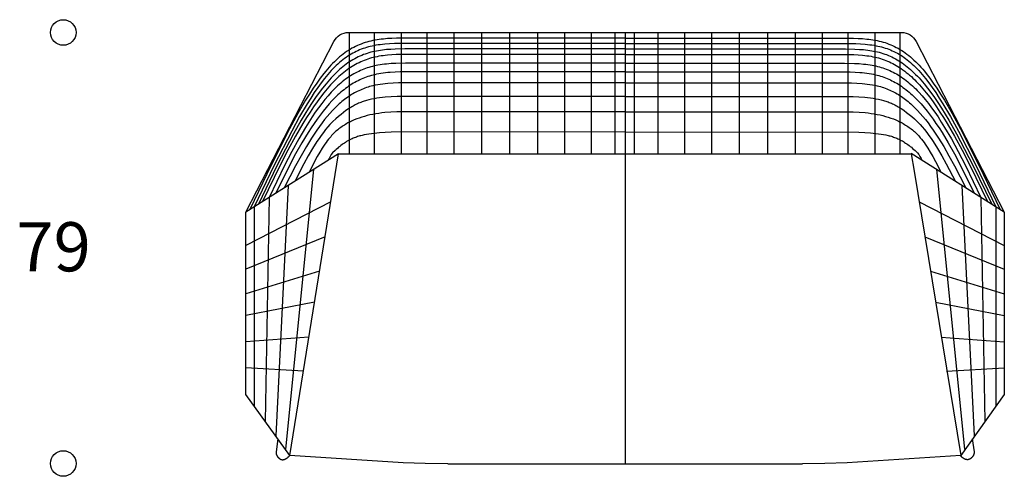
# Model space of a CAD drawing. Units: millimetres. Extents: x 8740 to 34722, y -8282 to 1539.
# Drawn here: x 9489 to 11293, y -1456 to -620 of the extents above; entities that cross this region are included whole.
import ezdxf

# ---------------------------------------------------------------- set-up
doc = ezdxf.new("R2010")
doc.units = ezdxf.units.MM
doc.header["$LTSCALE"] = 25.4
doc.header["$MEASUREMENT"] = 0
for name, color, linetype, true_color in [('DotDimension', 7, 'Continuous', 0x000000), ('NYout2D', 7, 'Continuous', 0x000000), ('Text', 7, 'Continuous', 0x000000)]:
    doc.layers.add(name, color=color, linetype=linetype, true_color=true_color)
doc.layers.add('intreccioNYsoleil', color=7, linetype='Continuous', lineweight=30, true_color=0x464646)

msp = doc.modelspace()

# ---------------------------------------------------------------- linework, layer by layer
at = {"layer": 'DotDimension'}
for centre in [(9568.9, -643.7), (9568.9, -1433)]:
    msp.add_circle(centre, 23.4, dxfattribs=at)
at = {"layer": 'intreccioNYsoleil', "color": 49, "lineweight": 30, "true_color": 0x464646}
for p, q in [((10093.4, -865.8), (10093.4, -643.7)), ((10139.3, -865.8), (10139.3, -643.7)), ((10189, -865.8), (10189, -643.7)), ((10235.5, -865.8), (10235.5, -643.7)), ((10285.1, -865.8), (10285.1, -643.7)), ((10335.7, -865.8), (10335.7, -643.7)), ((10387.5, -865.8), (10387.5, -643.7)), ((10438.5, -865.8), (10438.5, -643.7)), ((10487.9, -865.8), (10487.9, -643.7)), ((10536.9, -865.8), (10536.9, -643.7)), ((10580, -865.8), (10580, -643.7)), ((10615.9, -865.8), (10615.9, -643.7)), ((10659.1, -865.8), (10659.1, -643.7)), ((10708, -865.8), (10708, -643.7)), ((10757.4, -865.8), (10757.4, -643.7)), ((10808.4, -865.8), (10808.4, -643.7)), ((10860.2, -865.8), (10860.2, -643.7)), ((10910.8, -865.8), (10910.8, -643.7)), ((10960.4, -865.8), (10960.4, -643.7)), ((11007, -865.8), (11007, -643.7)), ((11056.6, -865.8), (11056.6, -643.7)), ((11102.6, -865.8), (11102.6, -643.7)), ((10027.6, -894.6), (9976.2, -1406.9)), ((11169.1, -894.6), (11220.5, -1406.9)), ((9981, -923.9), (9958.6, -1382.6)), ((11215.7, -923.9), (11238.2, -1382.6)), ((10059.2, -953.8), (9903.4, -1033.7)), ((9946.3, -945.7), (9939.2, -1355.9)), ((11137.6, -953.8), (11293.4, -1033.7)), ((11250.4, -945.7), (11257.5, -1355.9)), ((9918.7, -963.1), (9918.7, -1328)), ((11278, -963.1), (11278, -1328)), ((10048.8, -1017.9), (9903.4, -1077.4)), ((11147.9, -1017.9), (11293.4, -1077.4)), ((10038.6, -1081), (9903.4, -1122.2)), ((11158.1, -1081), (11293.4, -1122.2)), ((10029.5, -1137.7), (9903.4, -1162.2)), ((11167.2, -1137.7), (11293.4, -1162.2)), ((10019.2, -1201.8), (9903.4, -1210.3)), ((11177.5, -1201.8), (11293.4, -1210.3)), ((10009.2, -1263.9), (9903.4, -1257.8)), ((11187.6, -1263.9), (11293.4, -1257.8))]:
    msp.add_line(p, q, dxfattribs=at)
for points in [[(10598.4, -653.8), (10273.4, -653.8), (10179.4, -654.2), (10171.1, -654.5), (10163.2, -655), (10155.5, -655.7), (10151.7, -656.1), (10148, -656.6), (10144.1, -657.1), (10140.3, -657.8), (10136.5, -658.5), (10132.8, -659.4), (10129.1, -660.3), (10125.5, -661.3), (10121.9, -662.3), (10118.4, -663.5), (10114.9, -664.8), (10111.4, -666.1), (10108, -667.6), (10104.6, -669.2), (10101.3, -670.9), (10097.9, -672.7), (10094.6, -674.6), (10091.4, -676.6), (10088.1, -678.7), (10084.9, -681), (10081.7, -683.4), (10078.5, -685.9), (10075.3, -688.5), (10072.1, -691.3), (10068.9, -694.2), (10065.7, -697.3), (10062.5, -700.5), (10059.3, -703.8), (10056.2, -707.3), (10053, -711), (10049.8, -714.8), (10046.5, -718.7), (10040, -727.1), (10033.5, -736.2), (10026.8, -745.9), (10020, -756.4), (10013.1, -767.6), (9998.7, -792.3), (9983.5, -820.2), (9949.9, -886.5), (9911.1, -967.9)], [(10598.4, -663.8), (10273.4, -663.8), (10194.9, -663.8), (10175.7, -664.1), (10166.7, -664.6), (10158.1, -665.2), (10153.9, -665.6), (10149.8, -666.1), (10145.8, -666.6), (10141.8, -667.2), (10138.3, -667.9), (10134.9, -668.6), (10131.5, -669.4), (10128.1, -670.2), (10124.8, -671.1), (10121.5, -672.1), (10118.2, -673.2), (10115, -674.4), (10111.8, -675.7), (10108.7, -677.1), (10105.5, -678.5), (10102.4, -680.1), (10099.3, -681.7), (10096.3, -683.5), (10093.2, -685.4), (10090.2, -687.3), (10087.1, -689.4), (10084.1, -691.6), (10081.1, -693.9), (10078.1, -696.4), (10075.1, -698.9), (10072.1, -701.6), (10069.1, -704.4), (10066.1, -707.4), (10063.1, -710.4), (10060.1, -713.6), (10057.1, -717), (10054, -720.5), (10047.9, -727.9), (10041.7, -735.9), (10035.4, -744.5), (10029, -753.8), (10022.5, -763.7), (10015.9, -774.4), (10002.1, -797.7), (9987.5, -824.1), (9955.5, -886.6), (9918.7, -963.1)], [(10598.4, -653.8), (10923.4, -653.8), (11017.3, -654.2), (11025.6, -654.5), (11033.6, -655), (11041.2, -655.7), (11045, -656.1), (11048.7, -656.6), (11052.6, -657.1), (11056.4, -657.8), (11060.2, -658.5), (11063.9, -659.4), (11067.6, -660.3), (11071.2, -661.3), (11074.8, -662.3), (11078.3, -663.5), (11081.8, -664.8), (11085.3, -666.1), (11088.7, -667.6), (11092.1, -669.2), (11095.4, -670.9), (11098.8, -672.7), (11102.1, -674.6), (11105.3, -676.6), (11108.6, -678.7), (11111.8, -681), (11115, -683.4), (11118.3, -685.9), (11121.5, -688.5), (11124.6, -691.3), (11127.8, -694.2), (11131, -697.3), (11134.2, -700.5), (11137.4, -703.8), (11140.6, -707.3), (11143.8, -711), (11147, -714.8), (11150.2, -718.7), (11156.7, -727.1), (11163.2, -736.2), (11169.9, -745.9), (11176.7, -756.4), (11183.6, -767.6), (11198, -792.3), (11213.2, -820.2), (11246.8, -886.5), (11285.7, -967.9)], [(10598.4, -663.8), (10923.4, -663.8), (11001.9, -663.8), (11021, -664.1), (11030, -664.6), (11038.6, -665.2), (11042.8, -665.6), (11046.9, -666.1), (11050.9, -666.6), (11054.9, -667.2), (11058.4, -667.9), (11061.9, -668.6), (11065.3, -669.4), (11068.6, -670.2), (11071.9, -671.1), (11075.2, -672.1), (11078.5, -673.2), (11081.7, -674.4), (11084.9, -675.7), (11088, -677.1), (11091.2, -678.5), (11094.3, -680.1), (11097.4, -681.7), (11100.4, -683.5), (11103.5, -685.4), (11106.5, -687.3), (11109.6, -689.4), (11112.6, -691.6), (11115.6, -693.9), (11118.6, -696.4), (11121.6, -698.9), (11124.6, -701.6), (11127.6, -704.4), (11130.6, -707.4), (11133.6, -710.4), (11136.6, -713.6), (11139.7, -717), (11142.7, -720.5), (11148.8, -727.9), (11155, -735.9), (11161.3, -744.5), (11167.7, -753.8), (11174.2, -763.7), (11180.8, -774.4), (11194.6, -797.7), (11209.2, -824.1), (11241.2, -886.6), (11278, -963.1)], [(10598.4, -673.8), (10273.4, -673.8), (10194.6, -673.8), (10177.1, -674.2), (10169, -674.6), (10161.2, -675.1), (10157.4, -675.5), (10153.7, -675.9), (10150, -676.4), (10146.4, -677), (10142.8, -677.7), (10139.3, -678.4), (10135.9, -679.1), (10132.4, -680), (10129.1, -681), (10125.7, -682), (10122.4, -683.1), (10119.1, -684.3), (10115.8, -685.6), (10112.6, -687), (10109.4, -688.5), (10106.2, -690.1), (10103, -691.8), (10099.8, -693.6), (10096.7, -695.4), (10093.6, -697.4), (10090.4, -699.5), (10087.3, -701.7), (10084.3, -704.1), (10081.2, -706.5), (10078.1, -709.1), (10075, -711.7), (10071.9, -714.5), (10068.9, -717.4), (10065.8, -720.5), (10062.7, -723.6), (10059.6, -726.9), (10056.6, -730.3), (10050.4, -737.6), (10044.1, -745.4), (10037.8, -753.7), (10031.4, -762.6), (10025, -772.2), (10018.4, -782.3), (10004.9, -804.5), (9990.8, -829.4), (9976, -857.1), (9960.4, -887.7), (9926.4, -958.3)], [(10598.4, -683.8), (10273.4, -683.8), (10196.8, -683.8), (10179.2, -684.2), (10170.9, -684.6), (10162.9, -685.3), (10159, -685.7), (10155.1, -686.2), (10151.3, -686.7), (10147.5, -687.3), (10144, -688), (10140.6, -688.7), (10137.1, -689.5), (10133.8, -690.4), (10130.4, -691.4), (10127.1, -692.4), (10123.8, -693.6), (10120.5, -694.8), (10117.3, -696.1), (10114.1, -697.5), (10110.9, -699), (10107.7, -700.5), (10104.5, -702.2), (10101.4, -704), (10098.3, -705.8), (10095.2, -707.8), (10092.1, -709.9), (10089, -712), (10085.9, -714.3), (10082.9, -716.7), (10079.8, -719.2), (10076.8, -721.7), (10073.7, -724.5), (10070.7, -727.3), (10067.6, -730.2), (10064.6, -733.3), (10061.6, -736.4), (10058.5, -739.7), (10052.4, -746.7), (10046.3, -754.1), (10040.1, -762.1), (10033.9, -770.6), (10027.6, -779.7), (10021.2, -789.3), (10014.7, -799.5), (10008.2, -810.2), (9994.6, -833.6), (9980.6, -859.5), (9965.8, -888), (9934, -953.5)], [(10598.4, -673.8), (10923.4, -673.8), (11002.1, -673.8), (11019.6, -674.2), (11027.7, -674.6), (11035.5, -675.1), (11039.3, -675.5), (11043.1, -675.9), (11046.7, -676.4), (11050.4, -677), (11053.9, -677.7), (11057.4, -678.4), (11060.8, -679.1), (11064.3, -680), (11067.7, -681), (11071, -682), (11074.3, -683.1), (11077.6, -684.3), (11080.9, -685.6), (11084.1, -687), (11087.4, -688.5), (11090.5, -690.1), (11093.7, -691.8), (11096.9, -693.6), (11100, -695.4), (11103.2, -697.4), (11106.3, -699.5), (11109.4, -701.7), (11112.5, -704.1), (11115.5, -706.5), (11118.6, -709.1), (11121.7, -711.7), (11124.8, -714.5), (11127.8, -717.4), (11130.9, -720.5), (11134, -723.6), (11137.1, -726.9), (11140.2, -730.3), (11146.3, -737.6), (11152.6, -745.4), (11158.9, -753.7), (11165.3, -762.6), (11171.7, -772.2), (11178.3, -782.3), (11191.8, -804.5), (11205.9, -829.4), (11220.7, -857.1), (11236.3, -887.7), (11270.3, -958.3)], [(10598.4, -683.8), (10923.4, -683.8), (10999.9, -683.8), (11017.5, -684.2), (11025.8, -684.6), (11033.8, -685.3), (11037.8, -685.7), (11041.6, -686.2), (11045.4, -686.7), (11049.2, -687.3), (11052.7, -688), (11056.2, -688.7), (11059.6, -689.5), (11063, -690.4), (11066.3, -691.4), (11069.6, -692.4), (11072.9, -693.6), (11076.2, -694.8), (11079.4, -696.1), (11082.7, -697.5), (11085.8, -699), (11089, -700.5), (11092.2, -702.2), (11095.3, -704), (11098.4, -705.8), (11101.5, -707.8), (11104.6, -709.9), (11107.7, -712), (11110.8, -714.3), (11113.8, -716.7), (11116.9, -719.2), (11119.9, -721.7), (11123, -724.5), (11126, -727.3), (11129.1, -730.2), (11132.1, -733.3), (11135.1, -736.4), (11138.2, -739.7), (11144.3, -746.7), (11150.4, -754.1), (11156.6, -762.1), (11162.8, -770.6), (11169.1, -779.7), (11175.5, -789.3), (11182, -799.5), (11188.6, -810.2), (11202.1, -833.6), (11216.1, -859.5), (11230.9, -888), (11262.7, -953.5)], [(10598.4, -699.8), (10273.4, -699.8), (10196, -699.8), (10178.1, -700.3), (10169.6, -700.7), (10161.3, -701.4), (10157.3, -701.8), (10153.3, -702.3), (10149.4, -702.9), (10145.6, -703.6), (10142.2, -704.2), (10138.9, -705), (10135.6, -705.8), (10132.3, -706.6), (10129.1, -707.6), (10125.9, -708.6), (10122.7, -709.7), (10119.6, -710.9), (10116.4, -712.1), (10113.3, -713.5), (10110.3, -714.9), (10107.2, -716.4), (10104.1, -718), (10101.1, -719.7), (10098.1, -721.4), (10095.1, -723.3), (10092.1, -725.2), (10089.2, -727.3), (10086.2, -729.4), (10083.3, -731.6), (10080.3, -734), (10077.4, -736.4), (10074.5, -738.9), (10071.6, -741.5), (10068.7, -744.3), (10065.8, -747.1), (10062.9, -750), (10060, -753.1), (10054.1, -759.5), (10048.3, -766.3), (10042.5, -773.6), (10036.6, -781.4), (10030.7, -789.7), (10024.8, -798.4), (10018.8, -807.7), (10012.7, -817.4), (10000.3, -838.5), (9987.6, -861.8), (9974.4, -887.4), (9946.3, -945.7)], [(10598.4, -699.8), (10923.4, -699.8), (11000.7, -699.8), (11018.6, -700.3), (11027.1, -700.7), (11035.4, -701.4), (11039.4, -701.8), (11043.4, -702.3), (11047.3, -702.9), (11051.2, -703.6), (11054.5, -704.2), (11057.8, -705), (11061.1, -705.8), (11064.4, -706.6), (11067.6, -707.6), (11070.8, -708.6), (11074, -709.7), (11077.1, -710.9), (11080.3, -712.1), (11083.4, -713.5), (11086.5, -714.9), (11089.5, -716.4), (11092.6, -718), (11095.6, -719.7), (11098.6, -721.4), (11101.6, -723.3), (11104.6, -725.2), (11107.5, -727.3), (11110.5, -729.4), (11113.4, -731.6), (11116.4, -734), (11119.3, -736.4), (11122.2, -738.9), (11125.1, -741.5), (11128.1, -744.3), (11131, -747.1), (11133.9, -750), (11136.8, -753.1), (11142.6, -759.5), (11148.4, -766.3), (11154.2, -773.6), (11160.1, -781.4), (11166, -789.7), (11171.9, -798.4), (11177.9, -807.7), (11184, -817.4), (11196.4, -838.5), (11209.1, -861.8), (11222.3, -887.4), (11250.4, -945.7)], [(10598.4, -715.8), (10273.4, -715.8), (10186.1, -716), (10176.9, -716.3), (10168.1, -716.9), (10163.8, -717.2), (10159.5, -717.7), (10155.3, -718.2), (10151.1, -718.8), (10147, -719.5), (10143, -720.3), (10139.8, -721), (10136.6, -721.8), (10133.5, -722.6), (10130.3, -723.5), (10127.2, -724.5), (10124.2, -725.6), (10121.1, -726.7), (10118.1, -727.9), (10115.1, -729.2), (10112.1, -730.5), (10109.2, -732), (10106.2, -733.5), (10103.3, -735.1), (10100.4, -736.7), (10097.6, -738.5), (10094.7, -740.3), (10091.9, -742.2), (10089, -744.2), (10086.2, -746.2), (10083.4, -748.4), (10080.6, -750.6), (10077.8, -752.9), (10075.1, -755.3), (10072.3, -757.8), (10069.5, -760.4), (10066.8, -763.1), (10061.3, -768.7), (10055.9, -774.6), (10050.4, -781), (10045, -787.7), (10039.5, -794.8), (10034.1, -802.3), (10028.6, -810.1), (10023.1, -818.4), (10017.5, -827.1), (10006.3, -845.8), (9994.8, -866.1), (9983.1, -888.2), (9958.5, -938)], [(10598.4, -715.8), (10923.4, -715.8), (11010.7, -716), (11019.8, -716.3), (11028.6, -716.9), (11032.9, -717.2), (11037.2, -717.7), (11041.4, -718.2), (11045.6, -718.8), (11049.7, -719.5), (11053.7, -720.3), (11056.9, -721), (11060.1, -721.8), (11063.3, -722.6), (11066.4, -723.5), (11069.5, -724.5), (11072.5, -725.6), (11075.6, -726.7), (11078.6, -727.9), (11081.6, -729.2), (11084.6, -730.5), (11087.5, -732), (11090.5, -733.5), (11093.4, -735.1), (11096.3, -736.7), (11099.2, -738.5), (11102, -740.3), (11104.9, -742.2), (11107.7, -744.2), (11110.5, -746.2), (11113.3, -748.4), (11116.1, -750.6), (11118.9, -752.9), (11121.7, -755.3), (11124.4, -757.8), (11127.2, -760.4), (11129.9, -763.1), (11135.4, -768.7), (11140.9, -774.6), (11146.3, -781), (11151.7, -787.7), (11157.2, -794.8), (11162.7, -802.3), (11168.1, -810.1), (11173.7, -818.4), (11179.2, -827.1), (11190.4, -845.8), (11201.9, -866.1), (11213.6, -888.2), (11238.2, -938)], [(10598.4, -735.8), (10273.4, -735.8), (10183.5, -736.1), (10173.6, -736.5), (10163.8, -737.2), (10159.1, -737.6), (10154.4, -738.2), (10149.7, -738.8), (10145.1, -739.5), (10140.6, -740.4), (10136.2, -741.4), (10133.2, -742.1), (10130.3, -742.9), (10127.4, -743.8), (10124.5, -744.7), (10121.7, -745.7), (10118.8, -746.8), (10116, -747.9), (10113.3, -749.1), (10110.5, -750.3), (10107.8, -751.6), (10105.1, -753), (10102.5, -754.4), (10099.8, -755.9), (10097.2, -757.5), (10094.6, -759.1), (10092, -760.8), (10089.5, -762.6), (10086.9, -764.4), (10084.4, -766.3), (10081.9, -768.3), (10079.4, -770.3), (10076.9, -772.4), (10074.4, -774.6), (10072, -776.8), (10067.1, -781.5), (10062.2, -786.5), (10057.4, -791.8), (10052.7, -797.3), (10047.9, -803.2), (10043.1, -809.3), (10038.4, -815.8), (10033.6, -822.5), (10028.9, -829.6), (10024.1, -837), (10014.5, -852.6), (10004.7, -869.6), (9994.7, -887.9), (9973.8, -928.4)], [(10598.4, -735.8), (10923.4, -735.8), (11013.2, -736.1), (11023.1, -736.5), (11032.9, -737.2), (11037.6, -737.6), (11042.3, -738.2), (11047, -738.8), (11051.6, -739.5), (11056.1, -740.4), (11060.5, -741.4), (11063.5, -742.1), (11066.4, -742.9), (11069.3, -743.8), (11072.2, -744.7), (11075.1, -745.7), (11077.9, -746.8), (11080.7, -747.9), (11083.4, -749.1), (11086.2, -750.3), (11088.9, -751.6), (11091.6, -753), (11094.2, -754.4), (11096.9, -755.9), (11099.5, -757.5), (11102.1, -759.1), (11104.7, -760.8), (11107.2, -762.6), (11109.8, -764.4), (11112.3, -766.3), (11114.8, -768.3), (11117.3, -770.3), (11119.8, -772.4), (11122.3, -774.6), (11124.7, -776.8), (11129.6, -781.5), (11134.5, -786.5), (11139.3, -791.8), (11144.1, -797.3), (11148.8, -803.2), (11153.6, -809.3), (11158.3, -815.8), (11163.1, -822.5), (11167.8, -829.6), (11172.6, -837), (11182.3, -852.6), (11192, -869.6), (11202, -887.9), (11222.9, -928.4)], [(10598.4, -760.8), (10180.6, -761.1), (10169.7, -761.6), (10159.1, -762.3), (10153.9, -762.8), (10148.7, -763.4), (10143.6, -764.1), (10138.6, -765), (10133.7, -765.9), (10129, -767), (10124.7, -768.1), (10122.6, -768.7), (10120.5, -769.4), (10118.4, -770.1), (10116.4, -770.8), (10114.3, -771.6), (10112.3, -772.4), (10110.2, -773.3), (10108.2, -774.2), (10106.1, -775.1), (10104, -776.2), (10102, -777.2), (10099.9, -778.4), (10097.8, -779.6), (10095.7, -780.9), (10093.5, -782.2), (10091.4, -783.6), (10087, -786.6), (10082.5, -790), (10077.9, -793.6), (10073.1, -797.6), (10068.2, -802), (10063, -806.7), (10057.7, -811.9), (10053.6, -816.6), (10049.6, -821.5), (10045.6, -826.7), (10041.6, -832.1), (10037.6, -837.7), (10033.7, -843.6), (10025.7, -856.2), (10017.8, -869.7), (10009.7, -884.2), (9993, -916.4)], [(10598.4, -760.8), (11016.2, -761.1), (11027, -761.6), (11037.6, -762.3), (11042.9, -762.8), (11048, -763.4), (11053.1, -764.1), (11058.1, -765), (11063, -765.9), (11067.8, -767), (11072, -768.1), (11074.1, -768.7), (11076.2, -769.4), (11078.3, -770.1), (11080.3, -770.8), (11082.4, -771.6), (11084.4, -772.4), (11086.5, -773.3), (11088.6, -774.2), (11090.6, -775.1), (11092.7, -776.2), (11094.7, -777.2), (11096.8, -778.4), (11098.9, -779.6), (11101, -780.9), (11103.2, -782.2), (11105.3, -783.6), (11109.7, -786.6), (11114.2, -790), (11118.8, -793.6), (11123.6, -797.6), (11128.5, -802), (11133.7, -806.7), (11139, -811.9), (11143.1, -816.6), (11147.1, -821.5), (11151.1, -826.7), (11155.1, -832.1), (11159.1, -837.7), (11163, -843.6), (11171, -856.2), (11179, -869.7), (11187, -884.2), (11203.7, -916.4)], [(10598.4, -788.8), (10180.4, -789.2), (10169.3, -789.7), (10158.3, -790.5), (10152.8, -791.1), (10147.3, -791.8), (10141.9, -792.7), (10136.4, -793.6), (10131, -794.7), (10125.7, -796), (10120.8, -797.3), (10116, -798.7), (10111.3, -800.3), (10106.6, -802.1), (10101.9, -803.9), (10099.6, -805), (10097.3, -806), (10095.1, -807.1), (10092.8, -808.2), (10090.6, -809.4), (10088.4, -810.6), (10086.2, -811.9), (10084.1, -813.2), (10082, -814.5), (10079.9, -815.9), (10077.8, -817.4), (10075.8, -818.9), (10073.8, -820.4), (10071.8, -822), (10069.8, -823.6), (10067.9, -825.3), (10066.1, -827.1), (10064.2, -828.8), (10062.4, -830.7), (10060.7, -832.6), (10059, -834.5), (10057.3, -836.5), (10055, -839.3), (10052.7, -842.2), (10050.4, -845.3), (10048.1, -848.5), (10045.8, -851.8), (10043.6, -855.3), (10039, -862.8), (10034.3, -870.9), (10029.6, -879.7), (10024.8, -889.2), (10019.8, -899.5)], [(10598.4, -788.8), (11016.3, -789.2), (11027.4, -789.7), (11038.4, -790.5), (11043.9, -791.1), (11049.4, -791.8), (11054.8, -792.7), (11060.3, -793.6), (11065.7, -794.7), (11071, -796), (11075.9, -797.3), (11080.7, -798.7), (11085.4, -800.3), (11090.2, -802.1), (11094.8, -803.9), (11097.1, -805), (11099.4, -806), (11101.6, -807.1), (11103.9, -808.2), (11106.1, -809.4), (11108.3, -810.6), (11110.5, -811.9), (11112.6, -813.2), (11114.7, -814.5), (11116.8, -815.9), (11118.9, -817.4), (11120.9, -818.9), (11122.9, -820.4), (11124.9, -822), (11126.9, -823.6), (11128.8, -825.3), (11130.6, -827.1), (11132.5, -828.8), (11134.3, -830.7), (11136, -832.6), (11137.7, -834.5), (11139.4, -836.5), (11141.7, -839.3), (11144, -842.2), (11146.3, -845.3), (11148.6, -848.5), (11150.9, -851.8), (11153.1, -855.3), (11157.7, -862.8), (11162.4, -870.9), (11167.1, -879.7), (11171.9, -889.2), (11176.9, -899.5)]]:
    msp.add_lwpolyline(points, dxfattribs=at)
for points in [[(10598.4, -825.8), (10169.7, -826.3), (10159.1, -826.7), (10148.7, -827.4), (10138.6, -828.4), (10133.7, -829), (10129, -829.7), (10124.7, -830.4), (10120.5, -831.2), (10116.4, -832.2), (10114.4, -832.7), (10112.3, -833.2), (10110.3, -833.8), (10108.3, -834.4), (10106.3, -835.1), (10104.3, -835.8), (10102.3, -836.6), (10100.3, -837.4), (10098.3, -838.3), (10096.3, -839.2), (10094.3, -840.2), (10092.2, -841.3), (10090.2, -842.4), (10088.2, -843.6), (10086.1, -844.9), (10084.1, -846.2), (10082, -847.6), (10079.9, -849.1), (10077.8, -850.6), (10075.7, -852.3), (10073.5, -854), (10071.4, -855.9), (10069.2, -857.8), (10067, -859.8), (10062.4, -864.1, 0.052369), (10054.2, -877.8)], [(10598.4, -825.8), (11027, -826.3), (11037.6, -826.7), (11048, -827.4), (11058.1, -828.4), (11063, -829), (11067.8, -829.7), (11072, -830.4), (11076.2, -831.2), (11080.3, -832.2), (11082.3, -832.7), (11084.4, -833.2), (11086.4, -833.8), (11088.4, -834.4), (11090.4, -835.1), (11092.4, -835.8), (11094.4, -836.6), (11096.4, -837.4), (11098.4, -838.3), (11100.4, -839.2), (11102.5, -840.2), (11104.5, -841.3), (11106.5, -842.4), (11108.5, -843.6), (11110.6, -844.9), (11112.6, -846.2), (11114.7, -847.6), (11116.8, -849.1), (11118.9, -850.6), (11121, -852.3), (11123.2, -854), (11125.3, -855.9), (11127.5, -857.8), (11129.8, -859.8), (11134.3, -864.1, -0.05237), (11142.5, -877.8)]]:
    msp.add_lwpolyline(points, format="xyb", dxfattribs=at)
at = {"layer": 'NYout2D'}
for p, q in [((10273.4, -643.7), (10923.4, -643.7)), ((10598.4, -643.7), (10598.4, -1433.7)), ((10073.4, -865.8), (9903.4, -972.7)), ((10073.4, -865.8), (11122.6, -865.8)), ((11293.4, -972.7), (11122.8, -865.4)), ((10273.4, -1433.7), (10923.4, -1433.7))]:
    msp.add_line(p, q, dxfattribs=at)
for points in [[(9984.3, -1418.1), (9903.4, -1306.6), (9903.4, -972.7), (10065, -660, -0.280501), (10091.6, -643.7), (10273.4, -643.7)], [(10923.4, -643.7), (11105.1, -643.7, -0.280501), (11131.7, -660), (11293.4, -972.7), (11293.4, -1306.6), (11213.4, -1418.1)]]:
    msp.add_lwpolyline(points, format="xyb", dxfattribs=at)
for points in [[(10273.4, -1433.7), (10232.4, -1433.2), (10191.5, -1431.7), (9984.3, -1418.1), (10073.4, -865.8)], [(11122.6, -865.8), (11128.4, -897.6), (11213.4, -1418.1), (11005.2, -1431.7), (10964.3, -1433.2), (10923.4, -1433.7)], [(9962.4, -1387.9), (9958.8, -1411.8), (9958.8, -1412), (9958.8, -1412.1), (9958.8, -1412.2), (9958.8, -1412.4), (9958.8, -1412.7), (9958.8, -1412.9), (9958.8, -1413.2), (9958.8, -1413.5), (9958.8, -1413.8), (9958.8, -1414.1), (9958.9, -1414.4), (9958.9, -1414.7), (9959, -1414.9), (9959, -1415.2), (9959.1, -1415.5), (9959.2, -1415.8), (9959.3, -1416.1), (9959.4, -1416.4), (9959.5, -1416.7), (9959.6, -1417), (9959.7, -1417.3), (9959.8, -1417.5), (9960, -1417.8), (9960.1, -1418.1), (9960.2, -1418.4), (9960.4, -1418.7), (9960.5, -1418.9), (9960.7, -1419.2), (9960.9, -1419.5), (9961.1, -1419.8), (9961.2, -1420), (9961.4, -1420.3), (9961.6, -1420.6), (9961.8, -1420.8), (9962, -1421.1), (9962.2, -1421.3), (9962.5, -1421.6), (9962.7, -1421.8), (9962.9, -1422), (9963.1, -1422.3), (9963.4, -1422.5), (9963.6, -1422.7), (9963.8, -1422.9), (9964.1, -1423.1), (9964.3, -1423.4), (9964.6, -1423.6), (9964.8, -1423.7), (9965.1, -1423.9), (9965.3, -1424.1), (9965.6, -1424.3), (9965.9, -1424.4), (9966.1, -1424.6), (9966.4, -1424.8), (9966.7, -1424.9), (9967, -1425), (9967.2, -1425.2), (9967.5, -1425.3), (9967.8, -1425.4), (9968.1, -1425.5), (9968.4, -1425.6), (9968.7, -1425.7), (9968.9, -1425.7), (9969.2, -1425.8), (9969.5, -1425.9), (9969.8, -1425.9), (9970.1, -1426), (9970.3, -1426), (9970.6, -1426), (9970.8, -1426), (9971.1, -1426), (9971.3, -1426), (9971.6, -1426), (9971.8, -1426), (9972.1, -1425.9), (9972.3, -1425.9), (9972.6, -1425.9), (9972.8, -1425.8), (9973.1, -1425.8), (9973.3, -1425.7), (9973.6, -1425.7), (9973.8, -1425.6), (9974, -1425.5), (9974.3, -1425.4), (9974.5, -1425.4), (9974.8, -1425.3), (9975, -1425.2), (9975.3, -1425.1), (9975.5, -1425), (9976, -1424.7), (9976.5, -1424.5), (9976.9, -1424.3), (9977.4, -1424), (9977.9, -1423.7), (9978.3, -1423.4), (9978.8, -1423.1), (9979.2, -1422.8), (9979.7, -1422.4), (9980.1, -1422.1), (9980.5, -1421.8), (9980.9, -1421.4), (9981.3, -1421.1), (9982.1, -1420.3), (9982.9, -1419.6), (9983.6, -1418.8), (9984.3, -1418.1)], [(11234.3, -1387.9), (11237.9, -1411.8), (11237.9, -1412), (11237.9, -1412.1), (11237.9, -1412.2), (11237.9, -1412.4), (11238, -1412.7), (11238, -1412.9), (11238, -1413.2), (11237.9, -1413.5), (11237.9, -1413.8), (11237.9, -1414.1), (11237.9, -1414.4), (11237.8, -1414.7), (11237.7, -1414.9), (11237.7, -1415.2), (11237.6, -1415.5), (11237.5, -1415.8), (11237.4, -1416.1), (11237.3, -1416.4), (11237.2, -1416.7), (11237.1, -1417), (11237, -1417.3), (11236.9, -1417.5), (11236.8, -1417.8), (11236.6, -1418.1), (11236.5, -1418.4), (11236.3, -1418.7), (11236.2, -1418.9), (11236, -1419.2), (11235.8, -1419.5), (11235.6, -1419.8), (11235.5, -1420), (11235.3, -1420.3), (11235.1, -1420.6), (11234.9, -1420.8), (11234.7, -1421.1), (11234.5, -1421.3), (11234.3, -1421.6), (11234, -1421.8), (11233.8, -1422), (11233.6, -1422.3), (11233.4, -1422.5), (11233.1, -1422.7), (11232.9, -1422.9), (11232.6, -1423.1), (11232.4, -1423.4), (11232.1, -1423.6), (11231.9, -1423.7), (11231.6, -1423.9), (11231.4, -1424.1), (11231.1, -1424.3), (11230.8, -1424.4), (11230.6, -1424.6), (11230.3, -1424.8), (11230, -1424.9), (11229.7, -1425), (11229.5, -1425.2), (11229.2, -1425.3), (11228.9, -1425.4), (11228.6, -1425.5), (11228.3, -1425.6), (11228.1, -1425.7), (11227.8, -1425.7), (11227.5, -1425.8), (11227.2, -1425.9), (11226.9, -1425.9), (11226.6, -1426), (11226.4, -1426), (11226.1, -1426), (11225.9, -1426), (11225.6, -1426), (11225.4, -1426), (11225.1, -1426), (11224.9, -1426), (11224.6, -1425.9), (11224.4, -1425.9), (11224.1, -1425.9), (11223.9, -1425.8), (11223.6, -1425.8), (11223.4, -1425.7), (11223.2, -1425.7), (11222.9, -1425.6), (11222.7, -1425.5), (11222.4, -1425.4), (11222.2, -1425.4), (11221.9, -1425.3), (11221.7, -1425.2), (11221.5, -1425.1), (11221.2, -1425), (11220.7, -1424.7), (11220.3, -1424.5), (11219.8, -1424.3), (11219.3, -1424), (11218.9, -1423.7), (11218.4, -1423.4), (11217.9, -1423.1), (11217.5, -1422.8), (11217.1, -1422.4), (11216.6, -1422.1), (11216.2, -1421.8), (11215.8, -1421.4), (11215.4, -1421.1), (11214.6, -1420.3), (11213.8, -1419.6), (11213.1, -1418.8), (11212.4, -1418.1)]]:
    msp.add_lwpolyline(points, dxfattribs=at)

# ---------------------------------------------------------------- texts
at = {"layer": 'Text', "insert": (9483.1, -991.1), "char_height": 90, "width": 224.69, "attachment_point": 1, "line_spacing_factor": 0.963855}
msp.add_mtext('\\fNew Rail Alphabet Medium;79', dxfattribs=at)

doc.saveas('drawing.dxf')
